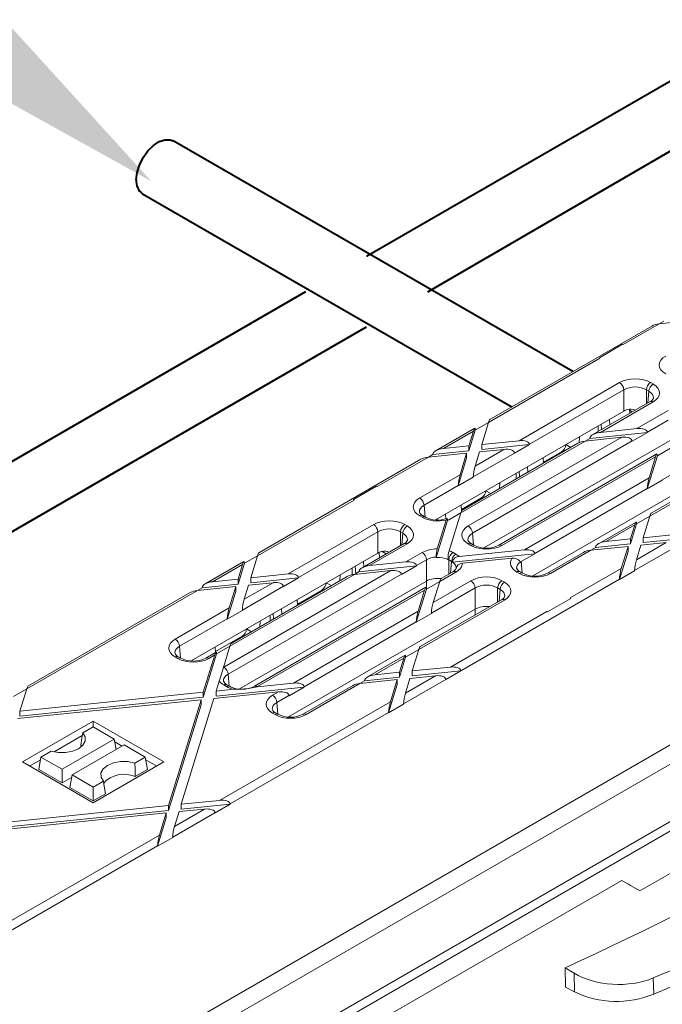
# Model space of a CAD drawing. Units: millimetres. Extents: x -9340 to 16913, y 0 to 2520.
# Drawn here: x 555 to 608, y 1497 to 1577 of the extents above; entities that cross this region are included whole.
import ezdxf
from ezdxf import colors
from ezdxf.entities.mleader import LeaderData, LeaderLine
from ezdxf.math import Vec2, Vec3

# ---------------------------------------------------------------- set-up
doc = ezdxf.new("R2010")
doc.units = ezdxf.units.MM
doc.header["$LTSCALE"] = 0.5
for name, color, linetype, lineweight in [('HAURATON_ConstructionSite_Contour', 7, 'Continuous', 40), ('HAURATON_Isometrie', 9, 'Continuous', 5), ('HAURATON_Product_Contour', 7, 'Continuous', 40)]:
    doc.layers.add(name, color=color, linetype=linetype, lineweight=lineweight)
doc.layers.add('HAURATON_Text_Macro', color=112, linetype='Continuous')
doc.styles.get("Standard").update_dxf_attribs({"font": 'arial.ttf'})

msp = doc.modelspace()

# ---------------------------------------------------------------- linework, layer by layer
at = {"layer": 'HAURATON_ConstructionSite_Contour'}
for p, q in [((600.282, 1548.422), (567.532, 1567.328)), ((565.032, 1562.998), (595.282, 1545.535)), ((578.391, 1554.974), (477.325, 1496.63)), ((482.325, 1493.744), (583.391, 1552.088))]:
    msp.add_line(p, q, dxfattribs=at)
at = {"layer": 'HAURATON_ConstructionSite_Contour', "flags": 128}
msp.add_lwpolyline([(564.514, 1564.142), (564.58, 1564.731), (564.772, 1565.352), (565.076, 1565.958), (565.469, 1566.506), (565.923, 1566.954), (566.403, 1567.269), (566.874, 1567.428), (567.302, 1567.419), (567.532, 1567.328)], dxfattribs=at)
at = {"layer": 'HAURATON_ConstructionSite_Contour'}
msp.add_arc((565.754, 1564.014), 1.246, 174.06714, 234.62068, dxfattribs=at)
at = {"layer": 'HAURATON_Isometrie'}
for p, q in [((487.031, 1440.795), (683.188, 1554.034)), ((604.408, 1550.635), (607.369, 1552.344)), ((607.368, 1552.344), (607.743, 1552.56)), ((607.369, 1552.344), (610.503, 1552.664)), ((606.761, 1552.162), (593.482, 1544.496)), ((602.455, 1549.568), (604.356, 1550.665)), ((604.408, 1550.635), (604.356, 1550.665)), ((593.374, 1544.265), (602.508, 1549.537)), ((602.508, 1549.537), (602.455, 1549.568)), ((602.455, 1549.563), (602.455, 1549.568)), ((595.873, 1542.767), (604.118, 1547.527)), ((606.661, 1547.527), (606.862, 1547.411)), ((604.471, 1546.937), (596.731, 1542.468)), ((604.471, 1545.195), (604.471, 1546.937)), ((606.509, 1546.82), (606.307, 1546.937)), ((606.307, 1546.937), (606.307, 1545.792)), ((606.422, 1545.858), (606.509, 1546.82)), ((606.612, 1545.968), (601.934, 1543.268)), ((606.862, 1545.943), (602.541, 1543.449)), ((589.037, 1536.285), (604.471, 1545.195)), ((604.932, 1545.339), (604.947, 1545.007)), ((605.155, 1545.127), (604.936, 1545.254)), ((605.53, 1543.755), (608.092, 1545.234)), ((592.292, 1543.641), (593.374, 1544.265)), ((592.819, 1542.455), (593.374, 1544.265)), ((602.636, 1543.673), (602.603, 1544.117)), ((603.324, 1544.07), (603.293, 1544.515)), ((608.1, 1544.444), (606.388, 1543.456)), ((592.247, 1543.783), (589.077, 1541.953)), ((589.684, 1542.135), (592.14, 1543.552)), ((591.77, 1541.94), (592.292, 1543.641)), ((591.77, 1542.348), (592.14, 1543.552)), ((592.292, 1543.661), (592.292, 1543.641)), ((601.681, 1542.953), (606.391, 1543.435)), ((602.351, 1543.508), (602.351, 1543.971)), ((602.541, 1543.449), (605.53, 1543.755)), ((605.156, 1542.722), (606.391, 1543.435)), ((606.391, 1543.435), (606.388, 1543.456)), ((601.307, 1542.737), (591.097, 1536.842)), ((600.7, 1542.555), (591.204, 1537.074)), ((591.711, 1535.777), (604.296, 1543.042)), ((605.154, 1542.743), (592.064, 1535.186)), ((592.819, 1542.455), (595.873, 1542.767)), ((608.445, 1542.902), (593.001, 1533.986)), ((600.814, 1542.589), (600.836, 1543.097)), ((601.681, 1542.953), (601.306, 1542.737)), ((601.307, 1542.737), (604.296, 1543.042)), ((601.683, 1542.975), (601.681, 1542.953)), ((605.156, 1542.722), (605.154, 1542.743)), ((588.45, 1541.422), (591.585, 1541.743)), ((588.824, 1541.638), (591.77, 1541.94)), ((589.684, 1542.135), (591.77, 1542.348)), ((591.044, 1539.979), (591.585, 1541.743)), ((591.585, 1541.743), (591.585, 1541.334)), ((591.77, 1542.348), (591.77, 1541.94)), ((595.497, 1541.756), (592.126, 1539.81)), ((592.278, 1540.692), (594.639, 1542.055)), ((592.278, 1540.692), (592.633, 1541.85)), ((592.633, 1541.85), (594.639, 1542.055)), ((592.819, 1542.455), (592.819, 1542.047)), ((592.819, 1542.047), (596.734, 1542.447)), ((595.497, 1541.756), (595.5, 1541.735)), ((596.734, 1542.447), (595.5, 1541.735)), ((596.731, 1542.468), (596.734, 1542.447)), ((597.872, 1541.002), (599.351, 1541.856)), ((599.351, 1541.856), (599.42, 1541.816)), ((599.708, 1542.445), (600.112, 1542.216)), ((607.214, 1541.534), (608.296, 1542.159)), ((612.44, 1542.337), (607.614, 1539.551)), ((587.843, 1541.241), (574.563, 1533.574)), ((584.256, 1539.001), (588.45, 1541.422)), ((588.449, 1541.422), (588.824, 1541.638)), ((588.824, 1541.638), (588.826, 1541.66)), ((590.891, 1539.074), (591.585, 1541.334)), ((607.169, 1541.677), (594.226, 1534.205)), ((607.061, 1541.446), (594.476, 1534.181)), ((597.854, 1541.375), (597.875, 1540.925)), ((606.38, 1538.816), (607.214, 1541.534)), ((606.532, 1539.721), (607.061, 1541.446)), ((614.83, 1541.343), (606.585, 1536.584)), ((614.58, 1541.368), (606.693, 1536.815)), ((607.213, 1541.554), (607.214, 1541.534)), ((595.633, 1539.63), (595.633, 1540.093)), ((595.919, 1539.795), (595.885, 1540.239)), ((596.606, 1540.192), (596.575, 1540.637)), ((612.44, 1540.595), (597.013, 1531.69)), ((486.678, 1441.386), (657.067, 1539.749)), ((587.738, 1538.071), (591.044, 1539.979)), ((592.125, 1539.787), (590.891, 1539.074)), ((592.125, 1539.787), (592.126, 1539.81)), ((594.273, 1538.845), (594.294, 1539.32)), ((596.322, 1533.826), (606.532, 1539.721)), ((607.614, 1539.528), (606.38, 1538.816)), ((607.614, 1539.528), (607.614, 1539.551)), ((582.302, 1537.934), (584.203, 1539.031)), ((584.256, 1539.001), (584.203, 1539.031)), ((590.892, 1539.097), (588.091, 1537.48)), ((590.891, 1539.074), (590.892, 1539.097)), ((593.167, 1538.669), (593.571, 1538.44)), ((606.38, 1538.838), (597.18, 1533.527)), ((606.38, 1538.816), (606.38, 1538.838)), ((574.455, 1533.343), (582.355, 1537.904)), ((582.355, 1537.904), (582.302, 1537.934)), ((582.302, 1537.929), (582.302, 1537.934)), ((591.153, 1537.124), (592.811, 1538.081)), ((592.811, 1538.081), (592.879, 1538.04)), ((588.091, 1537.48), (588.178, 1536.518)), ((591.097, 1536.843), (590.128, 1536.284)), ((590.148, 1533.751), (591.097, 1536.842)), ((591.136, 1537.497), (591.159, 1536.987)), ((587.939, 1536.487), (587.738, 1536.603)), ((588.189, 1536.512), (587.988, 1536.628)), ((589.09, 1533.203), (590.018, 1536.227)), ((589.174, 1536.281), (589.168, 1536.361)), ((589.18, 1533.904), (589.904, 1536.263)), ((589.885, 1536.373), (589.858, 1536.759)), ((605.459, 1536.102), (602.382, 1534.326)), ((605.503, 1535.96), (606.585, 1536.584)), ((606.044, 1534.82), (606.585, 1536.584)), ((576.955, 1531.846), (583.966, 1535.893)), ((584.319, 1535.303), (577.813, 1531.547)), ((584.319, 1533.562), (584.319, 1535.303)), ((586.356, 1535.186), (586.155, 1535.303)), ((586.155, 1535.303), (586.155, 1534.159)), ((586.508, 1535.893), (586.709, 1535.777)), ((605.351, 1535.871), (602.99, 1534.508)), ((604.996, 1534.305), (605.503, 1535.96)), ((604.996, 1534.713), (605.351, 1535.871)), ((605.503, 1535.98), (605.503, 1535.96)), ((586.269, 1534.224), (586.356, 1535.186)), ((592.064, 1535.186), (592.151, 1534.224)), ((602.99, 1534.508), (604.996, 1534.713)), ((604.996, 1534.713), (604.996, 1534.305)), ((605.489, 1533.011), (607.944, 1534.428)), ((605.858, 1534.215), (607.944, 1534.428)), ((606.044, 1534.82), (609.179, 1535.141)), ((606.044, 1534.412), (610.039, 1534.82)), ((606.044, 1534.82), (606.044, 1534.412)), ((586.459, 1534.334), (583.015, 1532.346)), ((586.709, 1534.31), (583.623, 1532.528)), ((585.003, 1533.493), (584.66, 1533.691)), ((590.967, 1533.279), (596.322, 1533.826)), ((591.934, 1534.181), (591.711, 1534.31)), ((592.184, 1534.205), (591.961, 1534.334)), ((601.148, 1533.614), (598.2, 1531.912)), ((601.756, 1533.796), (598.45, 1531.887)), ((601.755, 1533.795), (602.129, 1534.012)), ((601.756, 1533.796), (604.81, 1534.108)), ((602.129, 1534.012), (604.996, 1534.305)), ((602.129, 1534.012), (602.132, 1534.033)), ((604.102, 1531.393), (604.81, 1533.7)), ((604.255, 1532.298), (604.81, 1534.108)), ((604.81, 1534.108), (604.81, 1533.7)), ((605.337, 1532.129), (608.802, 1534.129)), ((605.489, 1533.011), (605.858, 1534.215)), ((569.02, 1524.73), (584.319, 1533.562)), ((573.329, 1532.862), (570.158, 1531.031)), ((573.374, 1532.719), (574.455, 1533.344)), ((573.9, 1531.534), (574.455, 1533.343)), ((583.171, 1532.436), (583.14, 1532.881)), ((583.623, 1532.528), (586.611, 1532.833)), ((584.417, 1533.605), (584.438, 1533.167)), ((586.611, 1532.833), (587.939, 1533.6)), ((588.292, 1533.009), (587.47, 1532.534)), ((588.292, 1531.268), (588.292, 1533.009)), ((589.09, 1533.203), (589.09, 1533.235)), ((590.052, 1533.027), (590.052, 1533.051)), ((590.352, 1532.88), (590.128, 1533.009)), ((590.128, 1533.009), (590.128, 1531.84)), ((590.264, 1531.918), (590.352, 1532.88)), ((590.42, 1532.815), (597.182, 1533.506)), ((590.481, 1533.6), (590.705, 1533.471)), ((591.231, 1532.719), (595.318, 1533.137)), ((597.182, 1533.506), (596.061, 1532.859)), ((596.061, 1532.859), (596.146, 1531.918)), ((597.18, 1533.527), (597.182, 1533.506)), ((570.766, 1531.213), (573.221, 1532.631)), ((571.686, 1524.217), (585.377, 1532.121)), ((572.852, 1531.018), (573.374, 1532.719)), ((572.852, 1531.426), (573.221, 1532.631)), ((573.373, 1532.739), (573.374, 1532.719)), ((582.194, 1531.785), (582.194, 1532.335)), ((582.762, 1532.032), (582.388, 1531.815)), ((582.389, 1531.815), (585.377, 1532.121)), ((582.496, 1531.878), (582.45, 1532.483)), ((582.762, 1532.032), (587.472, 1532.513)), ((582.765, 1532.053), (582.762, 1532.032)), ((586.238, 1531.801), (587.472, 1532.513)), ((587.472, 1532.513), (587.47, 1532.534)), ((590.705, 1532.003), (589.377, 1531.237)), ((590.455, 1532.028), (589.485, 1531.468)), ((595.907, 1531.887), (595.706, 1532.003)), ((596.157, 1531.912), (595.956, 1532.028)), ((600.06, 1529.877), (604.255, 1532.298)), ((605.337, 1532.106), (604.102, 1531.393)), ((605.337, 1532.106), (605.337, 1532.129)), ((570.766, 1531.213), (572.852, 1531.426)), ((586.235, 1531.822), (572.039, 1523.627)), ((582.389, 1531.815), (572.178, 1525.921)), ((581.781, 1531.634), (572.286, 1526.152)), ((572.852, 1531.426), (572.852, 1531.018)), ((588.292, 1531.268), (572.976, 1522.426)), ((573.9, 1531.534), (576.955, 1531.846)), ((573.9, 1531.534), (573.9, 1531.125)), ((573.9, 1531.125), (577.815, 1531.526)), ((577.815, 1531.526), (576.581, 1530.813)), ((577.813, 1531.547), (577.815, 1531.526)), ((581.189, 1531.292), (581.21, 1531.767)), ((586.238, 1531.801), (586.235, 1531.822)), ((588.292, 1530.681), (588.292, 1531.268)), ((588.295, 1530.613), (589.377, 1531.237)), ((588.848, 1529.512), (591.934, 1531.293)), ((588.848, 1529.512), (589.377, 1531.237)), ((591.118, 1523.92), (604.103, 1531.416)), ((594.476, 1531.293), (594.678, 1531.177)), ((604.102, 1531.393), (604.103, 1531.416)), ((555.537, 1522.422), (569.532, 1530.501)), ((569.531, 1530.501), (569.905, 1530.717)), ((569.532, 1530.501), (572.666, 1530.821)), ((569.905, 1530.717), (572.852, 1531.018)), ((569.905, 1530.717), (569.908, 1530.739)), ((571.973, 1528.153), (572.666, 1530.413)), ((572.125, 1529.058), (572.666, 1530.821)), ((572.666, 1530.821), (572.666, 1530.413)), ((576.579, 1530.834), (573.207, 1528.888)), ((573.359, 1529.77), (575.72, 1531.133)), ((573.359, 1529.77), (573.714, 1530.928)), ((573.714, 1530.928), (575.72, 1531.133)), ((588.25, 1530.756), (574.202, 1522.646)), ((588.143, 1530.524), (574.452, 1522.621)), ((576.579, 1530.834), (576.581, 1530.813)), ((577.715, 1529.366), (579.729, 1530.529)), ((579.729, 1530.529), (579.797, 1530.489)), ((580.085, 1531.118), (580.49, 1530.888)), ((587.461, 1527.894), (588.295, 1530.613)), ((587.613, 1528.799), (588.143, 1530.524)), ((588.295, 1530.633), (588.295, 1530.613)), ((592.287, 1530.703), (588.696, 1528.629)), ((592.287, 1528.962), (592.287, 1530.703)), ((594.325, 1530.586), (594.123, 1530.703)), ((594.123, 1530.703), (594.123, 1529.559)), ((594.237, 1529.624), (594.325, 1530.586)), ((568.924, 1530.319), (555.644, 1522.653)), ((577.698, 1529.739), (577.719, 1529.289)), ((594.678, 1529.71), (587.667, 1525.662)), ((594.428, 1529.734), (587.774, 1525.893)), ((598.212, 1528.749), (600.113, 1529.847)), ((600.113, 1529.842), (598.212, 1528.745)), ((600.113, 1529.847), (600.06, 1529.877)), ((600.113, 1529.847), (600.113, 1529.842)), ((567.713, 1526.511), (572.125, 1529.058)), ((573.207, 1528.865), (571.973, 1528.153)), ((573.207, 1528.865), (573.207, 1528.888)), ((576.454, 1528.558), (576.423, 1529.003)), ((592.287, 1528.962), (576.989, 1520.13)), ((577.403, 1522.905), (587.613, 1528.799)), ((590.26, 1524.219), (598.16, 1528.78)), ((592.287, 1528.499), (592.287, 1528.962)), ((598.212, 1528.749), (598.16, 1528.78)), ((571.973, 1528.176), (568.066, 1525.92)), ((571.973, 1528.153), (571.973, 1528.176)), ((574.646, 1527.515), (574.667, 1527.99)), ((575.475, 1527.993), (575.475, 1528.456)), ((575.766, 1528.161), (575.733, 1528.605)), ((588.695, 1528.607), (587.461, 1527.894)), ((588.695, 1528.607), (588.696, 1528.629)), ((598.212, 1528.745), (598.212, 1528.749)), ((645.372, 1528.744), (605.774, 1505.884)), ((573.545, 1527.342), (573.949, 1527.112)), ((587.461, 1527.917), (578.261, 1522.606)), ((587.461, 1527.894), (587.461, 1527.917)), ((570.997, 1525.488), (573.188, 1526.753)), ((573.188, 1526.753), (573.257, 1526.713)), ((568.066, 1525.92), (568.153, 1524.958)), ((570.979, 1525.861), (571, 1525.41)), ((572.178, 1525.922), (571.096, 1525.297)), ((571.649, 1524.195), (572.178, 1525.921)), ((586.585, 1525.038), (587.667, 1525.663)), ((587.126, 1523.899), (587.667, 1525.662)), ((567.915, 1524.927), (567.713, 1525.043)), ((568.165, 1524.952), (567.963, 1525.068)), ((570.005, 1521.74), (571.096, 1525.297)), ((570.005, 1522.148), (570.944, 1525.208)), ((571.052, 1525.44), (570.207, 1524.952)), ((570.944, 1525.208), (570.457, 1524.927)), ((571.096, 1525.297), (571.096, 1525.317)), ((586.54, 1525.181), (583.464, 1523.405)), ((586.432, 1524.95), (584.071, 1523.586)), ((586.077, 1523.383), (586.585, 1525.038)), ((586.077, 1523.792), (586.432, 1524.95)), ((586.584, 1525.058), (586.585, 1525.038)), ((587.126, 1523.899), (590.26, 1524.219)), ((572.039, 1523.627), (572.127, 1522.665)), ((582.837, 1522.874), (585.891, 1523.186)), ((583.211, 1523.09), (586.077, 1523.383)), ((584.071, 1523.586), (586.077, 1523.792)), ((585.336, 1521.377), (585.891, 1523.186)), ((585.891, 1522.778), (585.891, 1523.186)), ((586.077, 1523.383), (586.077, 1523.792)), ((586.418, 1521.207), (589.884, 1523.208)), ((586.57, 1522.089), (589.026, 1523.507)), ((586.57, 1522.089), (586.94, 1523.294)), ((586.94, 1523.294), (589.026, 1523.507)), ((587.126, 1523.491), (591.12, 1523.899)), ((587.126, 1523.491), (587.126, 1523.899)), ((589.884, 1523.208), (589.886, 1523.187)), ((591.12, 1523.899), (589.886, 1523.187)), ((591.118, 1523.92), (591.12, 1523.899)), ((554.455, 1521.798), (555.537, 1522.422)), ((554.982, 1520.612), (555.537, 1522.422)), ((571.054, 1522.255), (571.305, 1523.075)), ((571.054, 1521.847), (578.263, 1522.584)), ((571.054, 1522.255), (572.473, 1522.401)), ((571.91, 1522.621), (571.686, 1522.75)), ((572.16, 1522.646), (571.936, 1522.774)), ((574.413, 1522.599), (577.403, 1522.905)), ((578.263, 1522.584), (577.029, 1521.872)), ((582.229, 1522.692), (578.175, 1520.352)), ((578.261, 1522.606), (578.263, 1522.584)), ((582.837, 1522.874), (578.425, 1520.327)), ((582.836, 1522.874), (583.211, 1523.09)), ((583.211, 1523.09), (583.213, 1523.112)), ((585.184, 1520.472), (585.891, 1522.778)), ((554.796, 1520.007), (569.819, 1521.543)), ((554.982, 1520.612), (570.005, 1522.148)), ((554.982, 1520.204), (570.005, 1521.74)), ((567.158, 1512.87), (569.819, 1521.543)), ((568.207, 1512.977), (570.868, 1521.65)), ((569.819, 1521.543), (569.819, 1521.135)), ((570.005, 1522.148), (570.005, 1521.74)), ((570.868, 1521.65), (576.169, 1522.192)), ((571.054, 1522.255), (571.054, 1521.847)), ((575.681, 1521.911), (576.169, 1522.192)), ((577.027, 1521.893), (576.035, 1521.32)), ((577.027, 1521.893), (577.029, 1521.872)), ((567.158, 1512.462), (569.819, 1521.135)), ((571.341, 1513.298), (585.336, 1521.377)), ((576.035, 1521.32), (576.122, 1520.358)), ((586.418, 1521.184), (585.184, 1520.472)), ((586.418, 1521.184), (586.418, 1521.207)), ((554.982, 1520.204), (554.982, 1520.612)), ((572.199, 1512.999), (585.184, 1520.495)), ((575.883, 1520.327), (575.681, 1520.443)), ((576.133, 1520.352), (575.931, 1520.468)), ((585.184, 1520.472), (585.184, 1520.495)), ((528.855, 1472.011), (611.328, 1519.622)), ((555.181, 1516.44), (560.979, 1519.787)), ((560.129, 1518.825), (560.979, 1519.315)), ((560.979, 1519.787), (566.777, 1516.44)), ((560.979, 1519.315), (560.979, 1519.787)), ((560.979, 1519.315), (562.708, 1518.317)), ((529.616, 1470.862), (611.999, 1518.42)), ((557.8, 1517.275), (560.092, 1518.598)), ((558.433, 1515.85), (562.708, 1518.317)), ((562.863, 1517.464), (562.708, 1518.317)), ((559.25, 1515.378), (563.524, 1517.846)), ((559.965, 1517.817), (560.057, 1517.718)), ((562.749, 1518.088), (563.347, 1517.743)), ((565.253, 1516.848), (563.524, 1517.846)), ((556.519, 1515.827), (556.705, 1516.848)), ((557.554, 1517.338), (556.705, 1516.848)), ((556.705, 1516.848), (558.433, 1515.85)), ((564.403, 1516.357), (565.253, 1516.848)), ((565.439, 1515.827), (565.253, 1516.848)), ((555.181, 1516.44), (560.979, 1513.092)), ((555.767, 1516.101), (556.663, 1516.618)), ((560.979, 1513.092), (566.777, 1516.44)), ((565.295, 1516.618), (566.191, 1516.101)), ((556.519, 1515.827), (558.433, 1514.722)), ((558.433, 1514.722), (558.433, 1515.85)), ((558.433, 1514.722), (559.212, 1515.172)), ((559.064, 1514.358), (559.25, 1515.378)), ((560.979, 1514.38), (559.25, 1515.378)), ((564.425, 1515.242), (565.439, 1515.827)), ((560.979, 1513.252), (559.064, 1514.358)), ((561.829, 1514.871), (560.979, 1514.38)), ((560.979, 1513.252), (560.979, 1514.38)), ((561.993, 1513.837), (560.979, 1513.252)), ((552.135, 1511.334), (567.158, 1512.87)), ((567.158, 1512.87), (567.158, 1512.462)), ((568.207, 1512.977), (571.341, 1513.298)), ((568.207, 1512.569), (572.202, 1512.977)), ((568.207, 1512.977), (568.207, 1512.569)), ((572.202, 1512.977), (570.968, 1512.265)), ((572.199, 1512.999), (572.202, 1512.977)), ((551.949, 1510.729), (566.973, 1512.265)), ((552.135, 1510.926), (567.158, 1512.462)), ((566.265, 1509.55), (566.973, 1511.857)), ((566.418, 1510.455), (566.973, 1512.265)), ((566.973, 1512.265), (566.973, 1511.857)), ((567.5, 1510.286), (570.965, 1512.286)), ((567.652, 1511.168), (570.107, 1512.585)), ((567.652, 1511.168), (568.021, 1512.372)), ((568.021, 1512.372), (570.107, 1512.585)), ((570.965, 1512.286), (570.968, 1512.265)), ((552.423, 1502.376), (566.418, 1510.455)), ((567.499, 1510.263), (566.265, 1509.55)), ((567.499, 1510.263), (567.5, 1510.286)), ((553.281, 1502.077), (566.266, 1509.573)), ((566.265, 1509.55), (566.266, 1509.573)), ((545.949, 1473.067), (604.286, 1506.744)), ((605.774, 1505.884), (604.286, 1506.744)), ((605.01, 1506.325), (605.774, 1505.884)), ((599.653, 1499.582), (600.384, 1499.138)), ((600.419, 1497.605), (600.384, 1499.138)), ((606.878, 1498.743), (606.908, 1497.423)), ((599.693, 1498.001), (600.419, 1497.605))]:
    msp.add_line(p, q, dxfattribs=at)
at = {"layer": 'HAURATON_Isometrie', "flags": 128}
for points in [[(590.017, 1536.249), (590.01, 1536.336), (589.996, 1536.383), (589.966, 1536.392), (589.929, 1536.333), (589.904, 1536.263)], [(595.96, 1532.818), (595.921, 1532.924), (595.842, 1533.008), (595.669, 1533.099), (595.46, 1533.14), (595.318, 1533.137)], [(571.649, 1524.195), (571.474, 1523.548), (571.305, 1523.075)], [(574.413, 1522.599), (573.428, 1522.42), (572.473, 1522.401)], [(560.129, 1518.825), (560.326, 1518.495), (560.333, 1518.146), (560.15, 1517.813), (559.796, 1517.53), (559.306, 1517.326), (558.73, 1517.221), (558.126, 1517.225), (557.554, 1517.338)], [(559.965, 1517.817), (560.064, 1518.422), (560.129, 1518.825)], [(564.403, 1516.357), (563.832, 1516.471), (563.228, 1516.475), (562.651, 1516.369), (562.161, 1516.165), (561.807, 1515.882), (561.625, 1515.55), (561.632, 1515.201), (561.829, 1514.871)], [(564.425, 1515.242), (564.413, 1515.911), (564.403, 1516.357)], [(561.993, 1513.837), (561.894, 1514.457), (561.829, 1514.871)], [(599.693, 1498.001), (599.689, 1498.169), (599.657, 1499.413), (599.653, 1499.582)]]:
    msp.add_lwpolyline(points, dxfattribs=at)
at = {"layer": 'HAURATON_Isometrie'}
for centre, radius, start, end in [((603.7, 1546.876), 0.774, 4.46649, 57.26592), ((607.079, 1546.876), 0.774, 122.73408, 175.53351), ((607.28, 1546.76), 0.774, 122.73408, 175.53351), ((606.439, 1546.403), 0.468, 291.72705, 341.0642), ((606.716, 1545.743), 0.248, 53.89164, 114.7979), ((605.002, 1544.53), 0.827, 62.17367, 107.55162), ((598.933, 1542.507), 0.774, 302.73408, 355.53351), ((592.392, 1538.731), 0.774, 302.73408, 355.53351), ((587.319, 1537.42), 0.774, 4.46649, 57.26592), ((588.184, 1537.09), 0.502, 200.31518, 246.9207), ((587.883, 1536.411), 0.241, 64.26967, 127.04078), ((588.084, 1536.294), 0.241, 64.50896, 127.01706), ((589.208, 1538.426), 2.168, 241.96469, 290.55294), ((583.547, 1535.242), 0.774, 4.46649, 57.26592), ((586.926, 1535.242), 0.774, 122.73408, 175.53351), ((587.128, 1535.126), 0.774, 122.73408, 175.53351), ((591.292, 1535.126), 0.774, 4.46649, 57.26592), ((586.286, 1534.769), 0.468, 291.72705, 341.0642), ((592.158, 1534.796), 0.502, 200.31518, 246.9207), ((584.849, 1532.896), 0.827, 62.17367, 107.55162), ((586.563, 1534.109), 0.248, 53.89164, 114.7979), ((591.921, 1533.198), 2.831, 165.5541, 179.2504), ((592.956, 1533.008), 2.904, 165.1632, 179.13394), ((591.856, 1534.117), 0.241, 64.26967, 127.04078), ((592.079, 1533.988), 0.241, 64.00014, 127.0674), ((593.205, 1536.158), 2.203, 242.39353, 297.60647), ((594.33, 1533.979), 0.249, 53.96787, 113.9556), ((587.521, 1532.949), 0.774, 4.46649, 57.26592), ((590.9, 1532.949), 0.774, 122.73408, 175.53351), ((591.123, 1532.82), 0.774, 122.73408, 175.53351), ((590.958, 1532.732), 0.547, 89.09764, 168.87408), ((590.266, 1532.481), 0.491, 292.65433, 341.67677), ((590.559, 1531.803), 0.248, 53.89164, 114.7979), ((591.241, 1532.197), 0.522, 91.10445, 169.81021), ((596.154, 1532.491), 0.503, 199.88751, 246.86368), ((595.851, 1531.811), 0.241, 64.26967, 127.04078), ((591.516, 1530.642), 0.774, 4.46649, 57.26592), ((594.895, 1530.642), 0.774, 122.73408, 175.53351), ((596.053, 1531.695), 0.241, 64.00014, 127.0674), ((597.179, 1533.864), 2.203, 242.39353, 297.60647), ((598.303, 1531.686), 0.249, 53.96787, 113.9556), ((579.311, 1531.18), 0.774, 302.73408, 355.53351), ((595.096, 1530.526), 0.774, 122.73408, 175.53351), ((594.255, 1530.169), 0.468, 291.72705, 341.0642), ((594.532, 1529.509), 0.248, 53.89164, 114.7979), ((572.77, 1527.404), 0.774, 302.73408, 355.53351), ((567.295, 1525.86), 0.774, 4.46649, 57.26592), ((568.16, 1525.53), 0.502, 200.31518, 246.9207), ((567.858, 1524.851), 0.241, 64.26967, 127.04078), ((568.06, 1524.735), 0.241, 64.00014, 127.0674), ((569.186, 1526.904), 2.203, 242.39353, 297.60647), ((570.31, 1524.726), 0.249, 53.96787, 113.9556), ((571.268, 1523.566), 0.774, 4.46649, 57.26592), ((572.133, 1523.236), 0.502, 200.31518, 246.9207), ((571.832, 1522.557), 0.241, 64.26967, 127.04078), ((572.055, 1522.429), 0.241, 64.00014, 127.0674), ((573.108, 1524.412), 2.005, 241.76233, 277.04055), ((573.327, 1524.243), 1.822, 270.84532, 298.69334), ((574.305, 1522.419), 0.249, 53.96787, 113.9556), ((575.263, 1521.26), 0.774, 4.46649, 57.26592), ((503.094, 1711.754), 233.11, 294.47003, 305.52459), ((576.128, 1520.93), 0.502, 200.31518, 246.9207), ((575.827, 1520.251), 0.241, 64.26967, 127.04078), ((576.028, 1520.135), 0.241, 64.00014, 127.0674), ((577.154, 1522.304), 2.203, 242.39353, 297.60647), ((578.279, 1520.126), 0.249, 53.96787, 113.9556), ((550.583, 1632.981), 146.793, 292.56304, 307.43158), ((563.501, 1513.2), 2.241, 65.63567, 138.40725), ((603.867, 1504.806), 7.984, 244.41398, 292.38808)]:
    msp.add_arc(centre, radius, start, end, dxfattribs=at)
for centre, major_axis, ratio, start_param, end_param in [((607.369, 1551.935), (0.858, 0.113), 0.468811, 1.509203, 2.29452), ((602.489, 1549.118), (-0.229, 0.445), 0.606756, 5.526942, 5.676464), ((609.168, 1548.971), (1.805, 0), 0.575709, 2.357564, 3.925621), ((605.389, 1546.789), (1.8, 0), 0.578871, 0.786768, 2.354825), ((605.584, 1546.677), (1.805, 0), 0.575709, 5.499157, 7.067214), ((605.389, 1546.381), (1.3, 0), 0.6033, 0.786768, 2.354825), ((605.584, 1546.269), (1.306, 0.045), 0.574044, 6.195783, 7.04743), ((605.389, 1544.663), (1.3, 0), 0.578871, 2.083104, 2.354825), ((593.374, 1543.856), (0.12, 0.642), 0.145561, 0.124076, 0.909393), ((592.14, 1543.144), (0.12, 0.642), 0.145561, 5.674142, 7.192578), ((602.541, 1543.041), (0.858, 0.113), 0.468811, 1.509203, 3.027639), ((605.53, 1543.347), (0.858, 0.113), 0.468811, 6.273951, 7.792388), ((595.873, 1542.359), (0.858, 0.113), 0.468811, 6.273951, 7.792388), ((601.307, 1542.329), (0.858, 0.113), 0.468811, 1.509203, 2.29452), ((604.296, 1542.634), (0.858, 0.113), 0.468811, 6.273951, 7.792388), ((589.684, 1541.726), (0.858, 0.113), 0.468811, 1.509203, 3.027639), ((594.639, 1541.647), (0.858, 0.113), 0.468811, 6.273951, 7.792388), ((607.061, 1541.038), (0.12, 0.642), 0.145561, 5.674142, 7.192578), ((588.45, 1541.014), (0.858, 0.113), 0.468811, 1.509203, 2.29452), ((592.278, 1540.284), (0.12, 0.642), 0.145561, 0.909393, 2.427829), ((591.044, 1539.571), (0.12, 0.642), 0.145561, 0.909393, 2.427829), ((606.532, 1539.312), (0.12, 0.642), 0.145561, 0.909393, 2.427829), ((582.337, 1537.485), (-0.229, 0.445), 0.606756, 5.526942, 5.676464), ((589.016, 1537.337), (1.805, 0), 0.575709, 2.357564, 3.925621), ((589.016, 1536.929), (1.306, -0.045), 0.574044, 2.377347, 3.225025), ((591.097, 1536.434), (0.12, 0.642), 0.145561, 0.124076, 0.909393), ((585.237, 1535.156), (1.8, 0), 0.578871, 0.786768, 2.354825), ((589.21, 1537.225), (1.8, 0), 0.578871, 3.92836, 5.107824), ((589.21, 1595.075), (-1.278, 77.96), 0.003071, 2.425746, 2.42618), ((589.21, 1536.817), (1.3, 0), 0.578871, 5.382548, 5.496418), ((605.351, 1535.463), (0.12, 0.642), 0.145561, 5.674142, 7.192578), ((606.585, 1536.175), (0.12, 0.642), 0.145561, 0.124076, 0.909393), ((585.237, 1534.747), (1.3, 0), 0.6033, 0.786768, 2.354825), ((585.431, 1535.043), (1.805, 0), 0.575709, 5.499157, 7.067214), ((592.989, 1535.043), (1.805, 0), 0.575709, 2.357564, 3.925621), ((585.431, 1534.635), (1.306, 0.045), 0.574044, 6.195783, 7.04743), ((592.989, 1534.635), (1.306, -0.045), 0.574044, 2.377347, 3.225025), ((602.99, 1534.1), (0.858, 0.113), 0.468811, 1.509203, 3.027639), ((585.237, 1533.029), (1.3, 0), 0.578871, 2.083104, 2.354825), ((589.21, 1532.862), (1.8, 0), 0.578871, 1.587757, 2.354825), ((589.21, 1532.862), (1.8, 0), 0.578871, 0.786768, 1.0225), ((593.205, 1534.918), (1.8, 0), 0.578871, 3.92836, 5.496418), ((596.322, 1533.418), (0.858, 0.113), 0.468811, 6.273951, 7.792388), ((601.756, 1533.387), (0.858, 0.113), 0.468811, 1.509203, 2.29452), ((573.221, 1532.222), (0.12, 0.642), 0.145561, 5.674142, 7.192578), ((574.455, 1532.935), (0.12, 0.642), 0.145561, 0.124076, 0.909393), ((586.611, 1532.425), (0.858, 0.113), 0.468811, 6.273951, 7.792388), ((589.21, 1532.454), (1.3, 0), 0.6033, 1.663068, 2.354825), ((589.21, 1532.454), (1.3, 0), 0.578871, 0.866852, 1.663447), ((589.21, 1532.454), (1.3, 0), 0.6033, 0.786768, 0.866528), ((589.427, 1532.329), (1.306, 0.045), 0.574044, 0.684485, 0.764245), ((585.67, 1490.94), (7.23, 82.867), 0.015234, 5.243476, 5.2438), ((589.427, 1532.329), (1.304, 0), 0.575709, 6.190535, 6.98713), ((589.427, 1532.737), (1.805, 0), 0.575709, 0.548296, 0.784029), ((596.984, 1532.737), (1.805, 0), 0.575709, 2.746157, 3.925621), ((596.984, 1532.329), (1.306, -0.045), 0.574044, 2.491651, 3.207892), ((591.404, 1593.809), (-7.226, 81.389), 0.015788, 2.416502, 2.416937), ((596.984, 1532.329), (1.304, 0), 0.575709, 2.357564, 2.471433), ((605.489, 1532.603), (0.12, 0.642), 0.145561, 0.909393, 2.427829), ((583.623, 1532.119), (0.858, 0.113), 0.468811, 1.509203, 3.027639), ((585.377, 1531.713), (0.858, 0.113), 0.468811, 6.273951, 7.792388), ((589.427, 1532.737), (1.805, 0), 0.575709, 5.499157, 6.266225), ((604.255, 1531.89), (0.12, 0.642), 0.145561, 0.909393, 2.427829), ((570.766, 1530.805), (0.858, 0.113), 0.468811, 1.509203, 3.027639), ((576.955, 1531.438), (0.858, 0.113), 0.468811, 6.273951, 7.792388), ((582.389, 1531.407), (0.858, 0.113), 0.468811, 1.509203, 2.29452), ((589.21, 1530.735), (1.3, 0), 0.578871, 1.355204, 2.354825), ((589.377, 1530.829), (0.12, 0.642), 0.145561, 0.124076, 0.909393), ((593.205, 1530.556), (1.8, 0), 0.578871, 0.786768, 2.354825), ((597.179, 1532.625), (1.8, 0), 0.578871, 3.92836, 5.496418), ((569.532, 1530.092), (0.858, 0.113), 0.468811, 1.509203, 2.29452), ((575.72, 1530.725), (0.858, 0.113), 0.468811, 6.273951, 7.792388), ((588.143, 1530.116), (0.12, 0.642), 0.145561, 5.674142, 7.192578), ((593.205, 1530.147), (1.3, 0), 0.6033, 0.786768, 2.354825), ((593.4, 1530.035), (1.306, 0.045), 0.574044, 6.195783, 7.04743), ((593.4, 1530.443), (1.805, 0), 0.575709, 5.499157, 7.067214), ((573.359, 1529.362), (0.12, 0.642), 0.145561, 0.909393, 2.427829), ((572.125, 1528.65), (0.12, 0.642), 0.145561, 0.909393, 2.427829), ((587.613, 1528.391), (0.12, 0.642), 0.145561, 0.909393, 2.427829), ((588.848, 1529.103), (0.12, 0.642), 0.145561, 0.909393, 2.427829), ((593.205, 1528.429), (1.3, 0), 0.578871, 1.383795, 2.354825), ((598.141, 1528.361), (-0.229, 0.445), 0.606756, 5.377421, 5.526942), ((568.991, 1525.777), (1.805, 0), 0.575709, 2.357564, 3.925621), ((568.991, 1525.369), (1.306, -0.045), 0.574044, 2.377347, 3.225025), ((572.178, 1525.513), (0.12, 0.642), 0.145561, 0.124076, 0.909393), ((587.667, 1525.254), (0.12, 0.642), 0.145561, 0.124076, 0.909393), ((569.186, 1525.665), (1.8, 0), 0.578871, 3.92836, 5.496418), ((570.944, 1524.8), (0.12, 0.642), 0.145561, 5.674142, 7.192578), ((586.432, 1524.541), (0.12, 0.642), 0.145561, 5.674142, 7.192578), ((572.964, 1523.483), (1.805, 0), 0.575709, 2.357564, 2.387657), ((590.26, 1523.811), (0.858, 0.113), 0.468811, 6.273951, 7.792388), ((572.964, 1523.075), (1.306, -0.045), 0.574044, 2.377347, 3.225025), ((584.071, 1523.178), (0.858, 0.113), 0.468811, 1.509203, 3.027639), ((589.026, 1523.099), (0.858, 0.113), 0.468811, 6.273951, 7.792388), ((555.537, 1522.013), (0.12, 0.642), 0.145561, 0.124076, 0.909393), ((572.964, 1523.483), (1.805, 0), 0.575709, 3.545869, 3.925621), ((573.181, 1523.359), (1.8, 0), 0.578871, 3.92836, 4.308113), ((573.181, 1523.359), (1.8, 0), 0.578871, 5.466325, 5.496418), ((577.403, 1522.496), (0.858, 0.113), 0.468811, 6.273951, 7.792388), ((582.837, 1522.466), (0.858, 0.113), 0.468811, 1.509203, 2.29452), ((576.959, 1521.177), (1.805, 0), 0.575709, 2.357564, 3.925621), ((576.169, 1521.784), (0.858, 0.113), 0.468811, 6.273951, 7.792388), ((586.57, 1521.681), (0.12, 0.642), 0.145561, 0.909393, 2.427829), ((576.959, 1520.769), (1.306, -0.045), 0.574044, 2.377347, 3.225025), ((585.336, 1520.969), (0.12, 0.642), 0.145561, 0.909393, 2.427829), ((577.154, 1521.065), (1.8, 0), 0.578871, 3.92836, 5.496418), ((516.646, 1573.05), (152.563, -3.696), 0.592181, 5.359508, 5.665788), ((571.341, 1512.89), (0.858, 0.113), 0.468811, 6.273951, 7.792388), ((570.107, 1512.177), (0.858, 0.113), 0.468811, 6.273951, 7.792388), ((567.652, 1510.76), (0.12, 0.642), 0.145561, 0.909393, 2.427829), ((566.418, 1510.047), (0.12, 0.642), 0.145561, 0.909393, 2.427829), ((603.95, 1506.938), (1.5, -0.866), 0.00007, 4.938204, 5.497828), ((603.92, 1501.179), (5.002, -0.121), 0.592181, 3.941852, 5.359508)]:
    msp.add_ellipse(centre, major_axis=major_axis, ratio=ratio, start_param=start_param, end_param=end_param, dxfattribs=at)
at = {"layer": 'HAURATON_Product_Contour'}
for p, q in [((690.347, 1619.558), (583.391, 1557.861)), ((588.391, 1554.974), (692.319, 1615.264))]:
    msp.add_line(p, q, dxfattribs=at)

# ---------------------------------------------------------------- leaders
at = {"layer": 'HAURATON_Text_Macro'}
ml = msp.add_multileader_mtext('Standard', dxfattribs=at)
ml.set_content('\\A1;Nalijte beton v plasteh. Izvedite potrebne ukrepe, da med betoniranjem preprečite premikanje vstran in navzgor.', color=256)
ml.set_leader_properties()
ml.build(insert=Vec2(0, 0))
ml.multileader.update_dxf_attribs({"dogleg_length": 2, "arrow_head_size": 42, "scale": 12})
ctx = ml.context
ctx.base_point, ctx.scale, ctx.char_height, ctx.arrow_head_size, ctx.landing_gap_size, ctx.plane_origin = Vec3(82.833, 2112.915), 12, 36, 42, 24, Vec3(2827.804, 1395.304)
ctx.text_align_type = 2
notes = []
notes.append((ctx, [(1, (1, 1, 0), (937.771, 2112.915), (-1, 0), 24, [(2, [(1533.994, 1723.066), (1548.563, 1274.733), (1511.351, 840.718)], 0, [])])]))
ctx.mtext.insert, ctx.mtext.width, ctx.mtext.alignment, ctx.mtext.flow_direction = Vec3(889.771, 2136.207), 852.51684, 3, 5
ml = msp.add_multileader_mtext('Standard', dxfattribs=at)
ml.set_content('Armaturna palica 10 mm', color=256)
ml.set_leader_properties()
ml.build(insert=Vec2(0, 0))
ml.multileader.update_dxf_attribs({"dogleg_length": 2, "arrow_head_size": 42, "scale": 12})
ctx = ml.context
ctx.base_point, ctx.scale, ctx.char_height, ctx.arrow_head_size, ctx.landing_gap_size, ctx.plane_origin = Vec3(116.645, 1623.093), 12, 20, 42, 24, Vec3(162.612, 1727.643)
ctx.text_align_type = 2
notes.append((ctx, [(1, (1, 1, 0), (491.196, 1623.093), (-1, 0), 24, [(0, [(565.754, 1564.014)], 0, [])])]))
ctx.mtext.insert, ctx.mtext.width, ctx.mtext.defined_height, ctx.mtext.alignment, ctx.mtext.flow_direction = Vec3(443.196, 1635.869), 405.9421, 52.781, 3, 5
for ctx, leaders in notes:
    for number, flags, end, landing, length, lines in leaders:
        leader = LeaderData()
        leader.index, (leader.has_last_leader_line, leader.has_dogleg_vector, leader.attachment_direction) = number, flags
        leader.last_leader_point, leader.dogleg_vector, leader.dogleg_length = Vec3(end), Vec3(landing), length
        for number, points, colour, breaks in lines:
            line = LeaderLine()
            line.index, line.vertices, line.color, line.breaks = number, Vec3.list(points), colors.encode_raw_color(colour), breaks
            leader.lines.append(line)
        ctx.leaders.append(leader)

doc.saveas('drawing.dxf')
